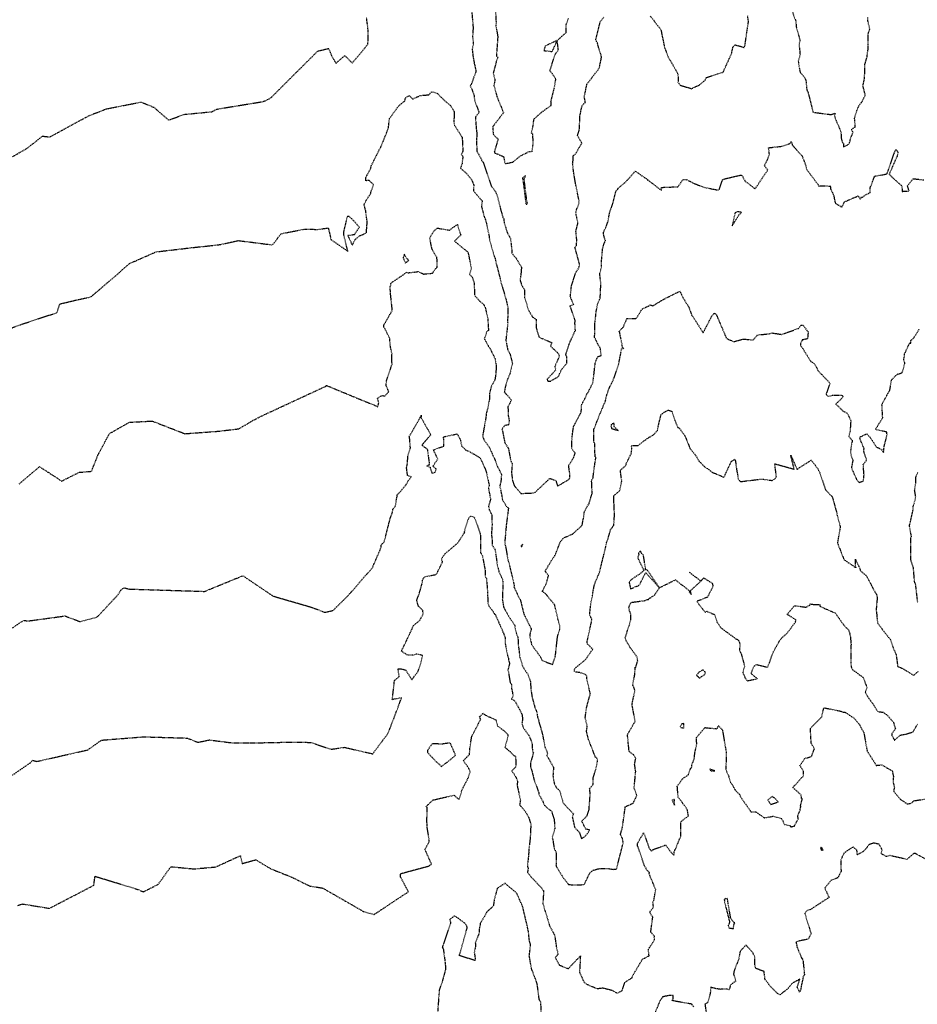
# Model space of a CAD drawing. Units: feet. Extents: x 2028458 to 2030912, y 13712247 to 13716932.
# Drawn here: x 2029704 to 2029899, y 13715056 to 13715269 of the extents above; entities that cross this region are included whole.
import ezdxf

# ---------------------------------------------------------------- set-up
doc = ezdxf.new("R2010")
doc.units = ezdxf.units.FT
doc.header["$MEASUREMENT"] = 0
doc.linetypes.add('HIDDEN2', pattern=[0.1875, 0.125, -0.0625])
doc.layers.add('CE-TOPO-MAJR', color=37, linetype='HIDDEN2')
doc.layers.add('CE-TOPO-MINR', color=39, linetype='HIDDEN2')

msp = doc.modelspace()

# ---------------------------------------------------------------- linework, layer by layer
at = {"layer": 'CE-TOPO-MAJR', "color": 37, "linetype": 'HIDDEN2', "lineweight": -3, "elevation": 980}
for points in [[(2029698.15, 13715134.32), (2029704.36, 13715138.62), (2029704.96, 13715138.89), (2029705.79, 13715138.77), (2029706.3, 13715138.85), (2029713.77, 13715139.86), (2029717.05, 13715138.63), (2029720.78, 13715139.64), (2029725.34, 13715144.51), (2029725.81, 13715145.39), (2029726.55, 13715145.97), (2029727.76, 13715145.69), (2029744.03, 13715145.18), (2029752.34, 13715148.58), (2029758.86, 13715144.18), (2029767.32, 13715141.71), (2029770.12, 13715140.65), (2029771.87, 13715141.03), (2029775.26, 13715144.38), (2029780.43, 13715150.33), (2029781.87, 13715153.66), (2029782.34, 13715154.82), (2029782.31, 13715155.25), (2029782.99, 13715155.9), (2029784.34, 13715161.23), (2029784.76, 13715162.25), (2029784.87, 13715162.98), (2029785.43, 13715163.68), (2029785.76, 13715165.76), (2029785.78, 13715166.11), (2029786.28, 13715166.59), (2029787.64, 13715168.18), (2029788.13, 13715169.06), (2029788.85, 13715170.01), (2029788.04, 13715170.28), (2029787.82, 13715172.04), (2029788.01, 13715172.87), (2029788.12, 13715174.68), (2029788.66, 13715176.31), (2029788.47, 13715178.62), (2029788.42, 13715178.75), (2029790.75, 13715182.78), (2029790.78, 13715182.83), (2029790.78, 13715182.87), (2029791.02, 13715183.34), (2029790.96, 13715182.84), (2029793.06, 13715179.13), (2029791.16, 13715176.88), (2029792.32, 13715175.97), (2029792.78, 13715172.57), (2029792.21, 13715172.37), (2029792.91, 13715172.08), (2029793.15, 13715171.27), (2029793.35, 13715170.77), (2029793.96, 13715170.92), (2029794.15, 13715171.47), (2029794.28, 13715171.64), (2029793.54, 13715172.3), (2029794.58, 13715173.88), (2029793.66, 13715175.83), (2029795.9, 13715176.66), (2029795.86, 13715178.67), (2029798.81, 13715179.3), (2029799.47, 13715178.06), (2029799.78, 13715176.66), (2029800.68, 13715175.8), (2029801.56, 13715175.42), (2029803.62, 13715174.21), (2029803.84, 13715173.99), (2029804.84, 13715171.79), (2029805.16, 13715170.83), (2029805.74, 13715168.15), (2029805.57, 13715167.52), (2029805.68, 13715166.88), (2029806.03, 13715165.14), (2029805.57, 13715163.59), (2029805.74, 13715162.88), (2029806.28, 13715161.78), (2029806.36, 13715159.56), (2029806.21, 13715157.5), (2029806.4, 13715156.2), (2029806.39, 13715155.22), (2029807.01, 13715154.22), (2029807.49, 13715150.88), (2029807.86, 13715149.43), (2029808.6, 13715147.85), (2029808.72, 13715147.29), (2029808.7, 13715146.45), (2029808.58, 13715143.5), (2029808.86, 13715141.8), (2029809.06, 13715141.38), (2029810.06, 13715139.62), (2029811.24, 13715137.91), (2029811.38, 13715137.02), (2029811.65, 13715136.01), (2029811.96, 13715135.21), (2029812.02, 13715133.78), (2029812.28, 13715131.62), (2029812.37, 13715130.87), (2029812.94, 13715129.07), (2029813.5, 13715128.1), (2029814.1, 13715127.26), (2029814.69, 13715125.61), (2029814.75, 13715124.17), (2029815.02, 13715122.31), (2029815.63, 13715120.05), (2029815.99, 13715119.18), (2029816.24, 13715117.91), (2029816.36, 13715117.54), (2029816.48, 13715117.15), (2029816.43, 13715117.12), (2029817.18, 13715114.68), (2029817.81, 13715111.51), (2029818.37, 13715110.16), (2029818.22, 13715109.63), (2029819.68, 13715107.08), (2029819.55, 13715105.19), (2029819.73, 13715104.15), (2029819.82, 13715103.63), (2029820.25, 13715102.73), (2029821.04, 13715101.93), (2029821.79, 13715099.3), (2029823.98, 13715096.99), (2029823.73, 13715096.34), (2029824.24, 13715094.11), (2029825.29, 13715092.92), (2029825.74, 13715091.55), (2029826.62, 13715092.22), (2029827.55, 13715093.47), (2029826.68, 13715093.65), (2029825.81, 13715095.41), (2029826.96, 13715096.57), (2029827.37, 13715097.86), (2029827.65, 13715101.38), (2029827.5, 13715102.39), (2029828.28, 13715103.44), (2029828.26, 13715104.74), (2029828.87, 13715106.7), (2029829.23, 13715108.44), (2029829.1, 13715109.08), (2029828.78, 13715109.22), (2029828.45, 13715110.07), (2029827.89, 13715111.53), (2029827.71, 13715111.94), (2029827.29, 13715113.03), (2029826.83, 13715114.82), (2029826.99, 13715115.95), (2029826.55, 13715117.86), (2029826.83, 13715119.9), (2029827.13, 13715121.14), (2029827.66, 13715123.01), (2029826.9, 13715126.26), (2029826.9, 13715126.89), (2029826.49, 13715127.23), (2029825.37, 13715127.58), (2029824.25, 13715127.72), (2029824.18, 13715128.24), (2029824.62, 13715128.79), (2029826.56, 13715130.33), (2029828.18, 13715132.65), (2029827.04, 13715133.8), (2029826.95, 13715134.2), (2029827.88, 13715138.48), (2029827.88, 13715138.93), (2029828.01, 13715139.13), (2029827.5, 13715140.08), (2029827.8, 13715142.75), (2029827.87, 13715143.1), (2029828.15, 13715144.25), (2029828.17, 13715144.72), (2029828.55, 13715146.71), (2029829.61, 13715149.25), (2029829.6, 13715149.32), (2029829.64, 13715149.41), (2029829.73, 13715149.62), (2029830.61, 13715153.23), (2029831.01, 13715154.79), (2029831.17, 13715155.8), (2029831.41, 13715156.29), (2029832.07, 13715158.63), (2029832.74, 13715159.48), (2029832.89, 13715161.64), (2029832.79, 13715163.99), (2029832.76, 13715164.86), (2029832.74, 13715165.86), (2029834.02, 13715167.01), (2029834.48, 13715169.03), (2029834.16, 13715171.46), (2029835.26, 13715172.39), (2029835.45, 13715172.68), (2029835.43, 13715172.83), (2029836.53, 13715175.08), (2029836.66, 13715176.11), (2029836.56, 13715176.79), (2029838.03, 13715176.82), (2029840.24, 13715178.48), (2029841.43, 13715179.14), (2029842.18, 13715180.02), (2029842.97, 13715183.46), (2029843.57, 13715183.95), (2029844.55, 13715184.47), (2029845.36, 13715184.18), (2029845.87, 13715182.46), (2029846.62, 13715180.7), (2029846.9, 13715180.61), (2029848.14, 13715178.93), (2029849.1, 13715176.58), (2029849.22, 13715176.18), (2029849.39, 13715176.03), (2029850.53, 13715174.58), (2029851.25, 13715173.35), (2029852.47, 13715172.17), (2029852.53, 13715172), (2029853.05, 13715171.79), (2029854.16, 13715170.95), (2029856.63, 13715169.92), (2029858.23, 13715173.36), (2029858.72, 13715173.59), (2029858.93, 13715173.83), (2029859.1, 13715173.46), (2029859.31, 13715171.88), (2029859.72, 13715169.48), (2029860.2, 13715168.96), (2029864.65, 13715169.52), (2029865.15, 13715169.49), (2029867.09, 13715169.21), (2029867.63, 13715169.56), (2029867.99, 13715170.05), (2029867.64, 13715172.82), (2029871.85, 13715171.65), (2029871.08, 13715174.73), (2029872.45, 13715171.63), (2029875.54, 13715173.63), (2029876.94, 13715171.79), (2029877.33, 13715171.02), (2029878.28, 13715168.24), (2029878.65, 13715167.18), (2029880.07, 13715165.69), (2029880.14, 13715165.53), (2029881.07, 13715162.16), (2029881.16, 13715161.65), (2029881.74, 13715159.51), (2029881.81, 13715159.05), (2029881.74, 13715158.71), (2029881.21, 13715155.7), (2029881.79, 13715154.25), (2029882.67, 13715151.97), (2029882.94, 13715151.84), (2029885.18, 13715150.32), (2029885.1, 13715152.13), (2029886.02, 13715150.26), (2029886.2, 13715149.62), (2029887.46, 13715148.6), (2029888.67, 13715146.36), (2029888.9, 13715145.86), (2029889.65, 13715144.57), (2029889.85, 13715143.86), (2029889.6, 13715141.13), (2029889.77, 13715139.96), (2029889.74, 13715139.65), (2029889.96, 13715138.25), (2029890.25, 13715137.86), (2029892.09, 13715135.49), (2029892.36, 13715135.18), (2029892.75, 13715134.71), (2029893.3, 13715132.96), (2029893.94, 13715131.46), (2029894.28, 13715128.94), (2029895.3, 13715128.5), (2029897.77, 13715126.99), (2029898.78, 13715127.89)], [(2029898.62, 13715142.82), (2029898.26, 13715145.9), (2029898.18, 13715146.61), (2029898.11, 13715146.83), (2029897.92, 13715147.29), (2029897.7, 13715150.3), (2029897.14, 13715151.94), (2029897.11, 13715152.17), (2029897.13, 13715156.8), (2029897.28, 13715157.02), (2029897.05, 13715158.2), (2029896.83, 13715159.45), (2029896.92, 13715159.73), (2029897.58, 13715162.68), (2029897.6, 13715162.82), (2029897.67, 13715163.77), (2029897.86, 13715164.26), (2029898.19, 13715165.58), (2029897.95, 13715167.14), (2029898.22, 13715168.69), (2029898.2, 13715169.78), (2029898.63, 13715171.02)]]:
    msp.add_lwpolyline(points, dxfattribs=at)
msp.add_lwpolyline([(2029832.2, 13715181.28), (2029832.18, 13715181.22), (2029832.13, 13715181.06), (2029832.27, 13715180.49), (2029833.72, 13715180.03), (2029832.79, 13715180.89), (2029832.85, 13715181.54), (2029832.72, 13715181.58), (2029832.31, 13715181.43), (2029832.23, 13715181.34), (2029832.2, 13715181.28)], close=True, dxfattribs=at)
at = {"layer": 'CE-TOPO-MINR', "color": 39, "linetype": 'HIDDEN2', "lineweight": -3}
for points, elevation in [([(2029801.97, 13715270.7), (2029802.25, 13715267.29), (2029802.13, 13715265.43), (2029802.12, 13715265.38), (2029802.3, 13715263.85), (2029802.05, 13715262.67), (2029802.21, 13715261.22), (2029802.5, 13715259.58), (2029802.53, 13715259.43), (2029802.57, 13715259.35), (2029802.87, 13715257.83), (2029801.84, 13715255.04), (2029801.6, 13715254.72), (2029801.79, 13715254.45), (2029802.47, 13715252.6), (2029802.54, 13715251.62), (2029803.55, 13715248.94), (2029802.75, 13715247.98), (2029802.9, 13715245.74), (2029802.94, 13715245.32), (2029803.07, 13715244.33), (2029802.96, 13715242.72), (2029803.08, 13715240.56), (2029804.08, 13715238.74), (2029804.05, 13715238.56), (2029804.43, 13715238.17), (2029804.46, 13715238.1), (2029804.49, 13715238.01), (2029806.16, 13715233.04), (2029806.96, 13715231.99), (2029807.42, 13715231.13), (2029808.26, 13715227.79), (2029808.7, 13715226.22), (2029808.86, 13715226.04), (2029808.97, 13715225.06), (2029809.67, 13715222.85), (2029810.35, 13715221.61), (2029810.56, 13715219.79), (2029810.67, 13715218.47), (2029811.56, 13715217.36), (2029812.72, 13715215.43), (2029812.68, 13715214.56), (2029812.44, 13715212.68), (2029812.5, 13715212.36), (2029812.74, 13715211.57), (2029813.4, 13715210.53), (2029813.42, 13715208.87), (2029814.19, 13715206.23), (2029815.15, 13715204.61), (2029815.51, 13715204.38), (2029815.89, 13715204.14), (2029815.89, 13715202.35), (2029816.51, 13715200.39), (2029816.63, 13715200.24), (2029817.01, 13715200.05), (2029819.32, 13715199.09), (2029819.01, 13715198.3), (2029820.48, 13715197), (2029820.97, 13715196.23), (2029819.94, 13715193.85), (2029820.19, 13715193.2), (2029818.32, 13715191.15), (2029818.37, 13715190.78), (2029818.97, 13715190.7), (2029820.78, 13715191.75), (2029821.35, 13715193.15), (2029822.58, 13715194.64), (2029822.59, 13715195.93), (2029822.32, 13715196.4), (2029823, 13715198.57), (2029823.42, 13715199.58), (2029824.42, 13715201.73), (2029824.31, 13715203.32), (2029824.4, 13715203.8), (2029823.26, 13715207.07), (2029824.05, 13715207.33), (2029823.32, 13715209.02), (2029823.56, 13715211.32), (2029823.94, 13715212.48), (2029824.39, 13715213.93), (2029824.42, 13715214.15), (2029825.19, 13715215.31), (2029825.31, 13715216.08), (2029824.33, 13715219.72), (2029824.63, 13715220.14), (2029824.73, 13715221.22), (2029824.53, 13715223.23), (2029824.98, 13715225.01), (2029824.59, 13715226.82), (2029824.53, 13715227.24), (2029824.65, 13715227.78), (2029825.25, 13715229.49), (2029825.04, 13715230.69), (2029824.44, 13715233.62), (2029824.08, 13715235.73), (2029823.82, 13715237.82), (2029823.94, 13715238.74), (2029823.92, 13715239.52), (2029824.4, 13715239.91), (2029825.84, 13715242.32), (2029824.9, 13715243.85), (2029824.88, 13715243.92), (2029825.27, 13715245.18), (2029825.41, 13715248.2), (2029825.81, 13715250.2), (2029826.18, 13715250.84), (2029826.59, 13715251.11), (2029826.35, 13715252.31), (2029826.92, 13715255.08), (2029829.62, 13715258.6), (2029830.09, 13715260.96), (2029829.89, 13715261.7), (2029829.62, 13715262.46), (2029829.18, 13715264), (2029828.83, 13715264.62), (2029829.15, 13715265.92), (2029829.8, 13715268.59), (2029830.6, 13715269.65)], 977), ([(2029807.12, 13715270.57), (2029807.23, 13715268.32), (2029807.19, 13715267.67), (2029807.64, 13715265.16), (2029807.56, 13715264.88), (2029807.3, 13715261.13), (2029807.69, 13715260.84), (2029807.38, 13715260.53), (2029807.28, 13715259.98), (2029806.61, 13715257.49), (2029806.98, 13715256), (2029806.76, 13715254.81), (2029807.22, 13715253.02), (2029807.44, 13715252.31), (2029807.88, 13715251.26), (2029808.84, 13715248.87), (2029806.71, 13715246.15), (2029806.53, 13715245.93), (2029806.52, 13715245.21), (2029806.64, 13715244.18), (2029807.65, 13715243.15), (2029806.85, 13715240.44), (2029806.84, 13715240.25), (2029808.83, 13715239.38), (2029809.18, 13715237.86), (2029810.84, 13715238.2), (2029812.68, 13715239.65), (2029813.91, 13715240.22), (2029814.44, 13715240.52), (2029815.02, 13715240.45), (2029815.26, 13715242.04), (2029815.21, 13715244.24), (2029814.87, 13715244.44), (2029815.29, 13715246.16), (2029815.42, 13715247.47), (2029816.04, 13715248.09), (2029817.09, 13715248.99), (2029819.15, 13715250.46), (2029819.2, 13715251.11), (2029819.13, 13715251.32), (2029819.76, 13715253.87), (2029819.84, 13715254.17), (2029820.17, 13715256.1), (2029820.1, 13715256.3), (2029819.92, 13715256.65), (2029819.91, 13715256.68), (2029818.89, 13715257.99), (2029820.07, 13715261.59), (2029820.73, 13715262.43), (2029820.48, 13715264.56), (2029817.84, 13715263.32), (2029817.77, 13715263.03), (2029817.6, 13715262.36), (2029819.4, 13715262.14), (2029820.48, 13715264.56), (2029822.45, 13715266.27), (2029822.45, 13715268), (2029822.95, 13715269.45)], 976), ([(2029870.93, 13715272.15), (2029872.18, 13715268.76), (2029872.31, 13715267.39), (2029872.77, 13715265.74), (2029873.12, 13715264.48), (2029872.89, 13715263.78), (2029873.12, 13715261.46), (2029872.72, 13715259.96), (2029873.12, 13715257.66), (2029874.04, 13715256.64), (2029874.38, 13715255.93), (2029874.57, 13715253.83), (2029874.78, 13715253.5), (2029875.16, 13715252.1), (2029875.93, 13715248.99), (2029879.8, 13715248.5), (2029880.69, 13715248.76), (2029880.6, 13715248.15), (2029880.92, 13715247.2), (2029881.97, 13715244.78), (2029882.06, 13715243.39), (2029882.24, 13715242.55), (2029882.5, 13715242.22), (2029882.54, 13715241.48), (2029883.66, 13715242.07), (2029883.99, 13715242.72), (2029883.99, 13715243.15), (2029884.6, 13715244.61), (2029884.29, 13715245.25), (2029885.1, 13715245.86), (2029884.93, 13715247.7), (2029885.41, 13715249.37), (2029885.97, 13715250.59), (2029886.56, 13715251.32), (2029887.25, 13715252.69), (2029886.75, 13715254.7), (2029887.11, 13715256.33), (2029887.14, 13715259.26), (2029887.44, 13715260.27), (2029887.65, 13715260.93), (2029887.71, 13715261.62), (2029887.85, 13715262.52), (2029887.86, 13715263.48), (2029887.87, 13715266.1), (2029888.25, 13715266.97), (2029887.85, 13715268.53), (2029887.8, 13715269.59)], 977), ([(2029700.97, 13715238.53), (2029705.71, 13715241.27), (2029708.91, 13715243.82), (2029710.48, 13715243.64), (2029718.95, 13715248.24), (2029721.94, 13715249.39), (2029722.04, 13715249.41), (2029722.63, 13715249.71), (2029730.28, 13715251.2), (2029733.04, 13715250.07), (2029736.27, 13715247.3), (2029739.64, 13715248.53), (2029745.67, 13715249.12), (2029746.65, 13715249.66), (2029756.76, 13715251.32), (2029758.06, 13715251.89), (2029758.5, 13715252.21), (2029768.58, 13715262.26), (2029770.93, 13715262.82), (2029771.47, 13715261.42), (2029772.51, 13715259.59), (2029774.46, 13715261.27), (2029776.03, 13715259.64), (2029777.27, 13715261.08), (2029778.81, 13715262.93), (2029779.42, 13715263.77), (2029779.5, 13715264.6), (2029779.53, 13715266.5), (2029779.32, 13715268.23), (2029779.17, 13715269.41)], 977), ([(2029840.63, 13715269.87), (2029842.97, 13715266.85), (2029843.1, 13715266.14), (2029843.77, 13715262.86), (2029844, 13715262.37), (2029844.55, 13715260.93), (2029845.81, 13715258.77), (2029846.65, 13715257.28), (2029846.71, 13715255.74), (2029846.63, 13715255.51), (2029847.14, 13715254.84), (2029849.33, 13715254.19), (2029849.52, 13715254.1), (2029851.23, 13715254.88), (2029852.57, 13715255.94), (2029852.77, 13715256.51), (2029855.2, 13715257.3), (2029856.42, 13715257.64), (2029858.13, 13715261.39), (2029858.27, 13715261.66), (2029858.57, 13715263.09), (2029858.97, 13715263.6), (2029860.52, 13715263.19), (2029860.95, 13715262.96), (2029861.09, 13715263.18), (2029861.08, 13715263.25), (2029861.18, 13715263.44), (2029861.53, 13715265.99), (2029861.95, 13715268.67), (2029861.74, 13715269.92)], 977), ([(2029698.47, 13715200.89), (2029704.59, 13715203.12), (2029712.03, 13715205.58), (2029712.67, 13715207.46), (2029716.65, 13715208.41), (2029719.35, 13715208.96), (2029723.06, 13715212.08), (2029727.77, 13715216.21), (2029733.52, 13715218.75), (2029741.26, 13715219.66), (2029744.75, 13715220.02), (2029747.47, 13715220.34), (2029751.39, 13715221.19), (2029758.8, 13715220.26), (2029760.61, 13715222.69), (2029765.72, 13715223.67), (2029768.63, 13715223.61), (2029770.86, 13715223.94), (2029771.44, 13715221.41), (2029775.12, 13715218.85), (2029774.24, 13715222.28), (2029774.22, 13715223.02), (2029775.02, 13715226.46), (2029775.29, 13715226.51), (2029776.37, 13715225.46), (2029777.59, 13715224.1), (2029776.55, 13715222.54), (2029776.52, 13715222.46), (2029775.1, 13715222.26), (2029776.06, 13715220.16), (2029776.67, 13715221.43), (2029777.66, 13715222.22), (2029779.14, 13715222.86), (2029779.2, 13715224.25), (2029779.31, 13715225.11), (2029778.97, 13715227.65), (2029778.63, 13715229.02), (2029779.15, 13715230.05), (2029780.05, 13715231.41), (2029780.06, 13715231.55), (2029780.08, 13715231.68), (2029780.67, 13715233.33), (2029779.69, 13715234.22), (2029778.97, 13715234.13), (2029778.98, 13715234.85), (2029779.2, 13715235.26), (2029780.05, 13715236.81), (2029780.2, 13715237.44), (2029782.15, 13715241.33), (2029782.34, 13715241.64), (2029783.55, 13715244.7), (2029783.88, 13715245.54), (2029784.14, 13715247.67), (2029786.05, 13715250.28), (2029787.46, 13715251.45), (2029787.61, 13715252.13), (2029788.39, 13715252.6), (2029789.19, 13715251.86), (2029790.82, 13715252.63), (2029792.62, 13715252.77), (2029793.28, 13715253.44), (2029794.41, 13715253.15), (2029795.94, 13715251.64), (2029797.33, 13715250.49), (2029798.03, 13715249.34), (2029798.13, 13715249.07), (2029798.17, 13715248.73), (2029798.08, 13715247.25), (2029798.13, 13715246.33), (2029799.87, 13715243.58), (2029799.9, 13715243.25), (2029800.04, 13715240.5), (2029799.66, 13715239.92), (2029800.03, 13715239.39), (2029799.82, 13715237.62), (2029799.48, 13715236.89), (2029800.91, 13715235.66), (2029801.92, 13715234.4), (2029802.38, 13715233.24), (2029802.34, 13715231.98), (2029804, 13715230.01), (2029804.18, 13715229.81), (2029804.2, 13715229.69), (2029804.06, 13715228.54), (2029804.62, 13715226.47), (2029804.91, 13715225.75), (2029805.09, 13715225.08), (2029805.73, 13715222.14), (2029805.77, 13715221.53), (2029806.82, 13715217.8), (2029807, 13715217.35), (2029807.28, 13715216.13), (2029808.09, 13715213), (2029808.29, 13715212.08), (2029809.02, 13715209.68), (2029809.33, 13715208.62), (2029809.76, 13715206.78), (2029809.8, 13715204.96), (2029809.72, 13715204.29), (2029809.74, 13715203.41), (2029809.65, 13715202.28), (2029809.34, 13715199.56), (2029809.75, 13715197.52), (2029809.99, 13715197.14), (2029810.15, 13715196.82), (2029810.22, 13715196.72), (2029810.77, 13715194.59), (2029810.29, 13715192.59), (2029810.22, 13715192.31), (2029809.66, 13715190.98), (2029809.17, 13715189.28), (2029809.01, 13715188.4), (2029810.54, 13715186.62), (2029809.8, 13715185.18), (2029809.86, 13715183.29), (2029810.08, 13715182.09), (2029809.92, 13715181.24), (2029809.02, 13715181.08), (2029808.51, 13715180.36), (2029808.57, 13715180.2), (2029809.11, 13715177.43), (2029809.89, 13715176.15), (2029810.41, 13715173.46), (2029810.73, 13715172.85), (2029810.56, 13715170.87), (2029810.78, 13715169.24), (2029811.18, 13715168.07), (2029812.62, 13715166.39), (2029815.55, 13715166.53), (2029815.64, 13715166.7), (2029815.73, 13715166.69), (2029818.89, 13715169.67), (2029820.18, 13715169.18), (2029820.55, 13715168.02), (2029822.78, 13715169.27), (2029823.2, 13715169.69), (2029823.24, 13715170.41), (2029822.96, 13715172.43), (2029824.07, 13715174.23), (2029824.35, 13715175.14), (2029823.67, 13715176.04), (2029823.62, 13715177.69), (2029823.93, 13715180.36), (2029824.05, 13715180.96), (2029825.68, 13715184.02), (2029825.79, 13715185.67), (2029826.53, 13715187.04), (2029826.9, 13715187.95), (2029827.15, 13715188.25), (2029828.18, 13715190.34), (2029828.36, 13715191.42), (2029828.67, 13715194.3), (2029828.83, 13715195.11), (2029829.31, 13715196.04), (2029830.02, 13715196.32), (2029829.82, 13715197.89), (2029829.44, 13715198.47), (2029829.04, 13715199.28), (2029828.59, 13715200.2), (2029828.6, 13715201.02), (2029828.61, 13715202.95), (2029828.84, 13715204.9), (2029828.9, 13715205.62), (2029829.2, 13715207.42), (2029829.65, 13715208.45), (2029829.77, 13715208.7), (2029829.83, 13715209.39), (2029829.94, 13715211.93), (2029829.7, 13715214.02), (2029830.11, 13715215.6), (2029830.09, 13715216.81), (2029830.32, 13715219.41), (2029830.71, 13715220.74), (2029830.97, 13715221.16), (2029830.7, 13715221.81), (2029830.55, 13715222.46), (2029830.48, 13715222.9), (2029831.14, 13715224.33), (2029831.54, 13715225.44), (2029831.55, 13715225.66), (2029831.84, 13715227.23), (2029832.56, 13715229.3), (2029833.2, 13715231.87), (2029833.52, 13715232.23), (2029833.71, 13715232.54), (2029835.37, 13715233.95), (2029837.41, 13715236.22), (2029840.04, 13715234.4), (2029840.07, 13715234.26), (2029840.19, 13715234.3), (2029842.11, 13715232.76), (2029842.42, 13715232.56), (2029843.1, 13715232.08), (2029843.09, 13715232.71), (2029846.66, 13715232.86), (2029847.73, 13715234.38), (2029848.43, 13715234.44), (2029850.19, 13715233.54), (2029852.03, 13715232.85), (2029852.52, 13715232.69), (2029854.97, 13715232.2), (2029855.56, 13715232.15), (2029856.34, 13715234.38), (2029857.02, 13715234.64), (2029860.28, 13715235.38), (2029860.52, 13715235.32), (2029861.19, 13715234.08), (2029863.39, 13715232.4), (2029865.48, 13715235.58), (2029866.15, 13715236.49), (2029865.39, 13715237.4), (2029866.07, 13715238.76), (2029866.48, 13715239.86), (2029866.28, 13715241.3), (2029869.15, 13715241.63), (2029870.88, 13715242.21), (2029871.21, 13715242.66), (2029871.44, 13715241.92), (2029872.32, 13715240.87), (2029873.6, 13715239.48), (2029873.92, 13715238.59), (2029874.37, 13715237.35), (2029874.53, 13715236.65), (2029875.33, 13715235.57), (2029877.04, 13715233.28), (2029877.11, 13715233.1), (2029877.21, 13715232.98), (2029877.39, 13715233.06), (2029879.75, 13715233), (2029879.74, 13715232.4), (2029880.39, 13715231.03), (2029880.73, 13715229.28), (2029882.19, 13715228.44), (2029882.73, 13715229.58), (2029885.72, 13715230.87), (2029886.16, 13715230.16), (2029886.44, 13715230.64), (2029886.67, 13715230.62), (2029887.43, 13715231.19), (2029888.34, 13715231.57), (2029888.29, 13715232.55), (2029889.28, 13715235.15), (2029891.92, 13715235.62), (2029892.03, 13715235.8), (2029893.6, 13715240.31), (2029893.74, 13715240.59), (2029893.87, 13715240.9), (2029894.08, 13715240.71), (2029894.18, 13715240.56), (2029894.31, 13715240.39), (2029894.18, 13715239.54), (2029892.44, 13715235.6), (2029893.08, 13715234.91), (2029895.18, 13715233.01), (2029895.25, 13715231.85), (2029896.75, 13715231.92), (2029896.41, 13715233.08), (2029897.63, 13715234.6), (2029899.97, 13715234.35)], 978), ([(2029703.87, 13715168.46), (2029708.26, 13715172.21), (2029713.07, 13715169.08), (2029716.87, 13715170.98), (2029719.53, 13715171.21), (2029720.99, 13715174.81), (2029723.43, 13715179.38), (2029727.78, 13715181.84), (2029732.69, 13715182.09), (2029739.75, 13715179.35), (2029747.09, 13715179.89), (2029751.51, 13715180.42), (2029754.49, 13715182.19), (2029756.32, 13715183.15), (2029769.92, 13715189.45), (2029770.4, 13715189.68), (2029770.43, 13715189.82), (2029778.88, 13715186.31), (2029781.15, 13715185.42), (2029781.46, 13715185.2), (2029781.64, 13715185.28), (2029781.72, 13715185.7), (2029781.81, 13715186.1), (2029781.51, 13715187.01), (2029782.48, 13715187.65), (2029783.1, 13715187.5), (2029783.97, 13715188.44), (2029783.41, 13715189.74), (2029783.45, 13715190.73), (2029784.68, 13715194.4), (2029784.62, 13715195.7), (2029784.67, 13715196.55), (2029784.34, 13715198.19), (2029784.17, 13715199.98), (2029783.13, 13715202.13), (2029782.93, 13715202.42), (2029782.87, 13715202.93), (2029783.07, 13715203.14), (2029784.73, 13715206.1), (2029784.32, 13715210.02), (2029784.28, 13715211.24), (2029784.38, 13715211.5), (2029784.41, 13715211.92), (2029784.62, 13715212.11), (2029787.12, 13715213.77), (2029787.84, 13715214.35), (2029787.94, 13715214.27), (2029788.2, 13715214.21), (2029790.33, 13715214.47), (2029791.51, 13715213.93), (2029793.45, 13715214.12), (2029793.9, 13715214.8), (2029794.47, 13715215.45), (2029794.41, 13715217.6), (2029794.15, 13715217.87), (2029793.34, 13715219.33), (2029792.85, 13715221.78), (2029793.71, 13715223.22), (2029794.47, 13715223.9), (2029797.14, 13715223.46), (2029798.84, 13715224.69), (2029799.31, 13715223.13), (2029799.58, 13715222.41), (2029798.22, 13715221.08), (2029801.14, 13715218.68), (2029801.86, 13715215.09), (2029801.46, 13715213.84), (2029802.08, 13715213.26), (2029802.46, 13715212.02), (2029802.59, 13715209.27), (2029803.59, 13715208.17), (2029804.51, 13715207.39), (2029804.86, 13715206.74), (2029805.43, 13715204.29), (2029805.58, 13715201.68), (2029805.2, 13715201.51), (2029804.82, 13715200.16), (2029804.65, 13715199.96), (2029805.6, 13715198.26), (2029805.99, 13715197.69), (2029806.34, 13715196.95), (2029807.03, 13715195.53), (2029807.27, 13715193.92), (2029807.15, 13715192.24), (2029806.97, 13715190.99), (2029806.2, 13715189.64), (2029805.79, 13715188.08), (2029805.77, 13715186.73), (2029805.41, 13715184.85), (2029805.13, 13715183.88), (2029804.96, 13715182.54), (2029804.3, 13715178.79), (2029804.59, 13715178.11), (2029804.67, 13715177.91), (2029805.75, 13715176.43), (2029806.52, 13715174.7), (2029806.94, 13715173.83), (2029807.52, 13715172.23), (2029808.4, 13715170.54), (2029808.28, 13715169.06), (2029808.03, 13715168.08), (2029808.48, 13715165.76), (2029808.54, 13715165.42), (2029808.61, 13715165.05), (2029809.48, 13715163.55), (2029809.91, 13715163.21), (2029809.4, 13715159.31), (2029809.4, 13715159.21), (2029809.39, 13715159.09), (2029809.1, 13715155.72), (2029809.38, 13715154.4), (2029809.79, 13715151.99), (2029809.93, 13715151.68), (2029810.62, 13715148.68), (2029810.73, 13715148.44), (2029811.12, 13715146.53), (2029811.11, 13715146.16), (2029812.13, 13715143.93), (2029812.47, 13715143.42), (2029813.18, 13715140.53), (2029813.31, 13715140.13), (2029813.4, 13715139.95), (2029814.86, 13715137.04), (2029814.52, 13715135.83), (2029814.53, 13715135.51), (2029814.92, 13715133.67), (2029816.94, 13715130.85), (2029817.2, 13715130.2), (2029819.47, 13715129.36), (2029820.05, 13715130.99), (2029820.07, 13715131.07), (2029820.48, 13715134.82), (2029820.65, 13715135.83), (2029821.02, 13715136.96), (2029821.03, 13715137.69), (2029820.69, 13715138.98), (2029819.93, 13715142.22), (2029819.27, 13715143.08), (2029817.89, 13715144.75), (2029817.24, 13715145.18), (2029818.16, 13715146.95), (2029818.6, 13715148.61), (2029817.86, 13715149.57), (2029819.58, 13715152.45), (2029819.93, 13715152.88), (2029820.34, 13715153.81), (2029821.17, 13715155.96), (2029821.76, 13715156.69), (2029822.22, 13715156.92), (2029823.79, 13715157.6), (2029825.56, 13715159.17), (2029825.97, 13715159.68), (2029826, 13715160.28), (2029826.21, 13715161.16), (2029826.32, 13715162.31), (2029826.96, 13715163.59), (2029827.37, 13715164.18), (2029828.04, 13715166.41), (2029827.97, 13715168.8), (2029827.91, 13715169.08), (2029828, 13715169.35), (2029828.26, 13715169.73), (2029828.31, 13715170.38), (2029828.7, 13715173.23), (2029828.88, 13715174.21), (2029828.69, 13715174.32), (2029828.6, 13715177.25), (2029828.42, 13715177.49), (2029828.4, 13715180.19), (2029828.47, 13715180.4), (2029829.68, 13715183.46), (2029830.91, 13715186.41), (2029830.96, 13715186.56), (2029830.96, 13715186.59), (2029831.03, 13715186.96), (2029831.31, 13715188.03), (2029831.85, 13715189.45), (2029832.6, 13715190.92), (2029832.72, 13715191.42), (2029832.82, 13715191.39), (2029833.79, 13715194.32), (2029834.45, 13715197.78), (2029834.89, 13715197.84), (2029834.66, 13715198.05), (2029834.03, 13715201.23), (2029833.91, 13715201.48), (2029834.84, 13715202.52), (2029835.59, 13715204.3), (2029837.61, 13715204.34), (2029838.9, 13715206.38), (2029840.35, 13715207.07), (2029840.65, 13715207.25), (2029841.24, 13715207.07), (2029843.41, 13715208.39), (2029846.63, 13715210.02), (2029847.06, 13715210.26), (2029847.68, 13715208.91), (2029849.01, 13715206.76), (2029849.36, 13715205.83), (2029849.62, 13715205.01), (2029849.88, 13715204.74), (2029852.11, 13715201.21), (2029853.94, 13715204.74), (2029854.04, 13715204.9), (2029854.51, 13715205.47), (2029854.86, 13715205.28), (2029855.04, 13715205.03), (2029855.25, 13715204.48), (2029857.1, 13715200.14), (2029857.42, 13715199.87), (2029858.75, 13715199.29), (2029860.78, 13715199.86), (2029862.93, 13715199.65), (2029863.93, 13715200.75), (2029866.54, 13715201.01), (2029867.06, 13715201.18), (2029869.14, 13715200.86), (2029872.77, 13715202.16), (2029873.31, 13715202.87), (2029873.74, 13715202.92), (2029874.65, 13715201.64), (2029874.88, 13715201.44), (2029874.73, 13715199.91), (2029873.6, 13715199.66), (2029873.18, 13715198.82), (2029873.19, 13715198.56), (2029873.8, 13715197.63), (2029875.43, 13715195.02), (2029876.14, 13715194.58), (2029876.63, 13715193.82), (2029876.97, 13715193.08), (2029877.57, 13715192.42), (2029879.59, 13715190.32), (2029878.74, 13715187.88), (2029879.18, 13715187.43), (2029880.13, 13715187.69), (2029882.11, 13715187.67), (2029882.44, 13715187.4), (2029882.18, 13715187.03), (2029880.87, 13715185.78), (2029882.41, 13715184.26), (2029883.34, 13715183.8), (2029884.11, 13715182.23), (2029883.95, 13715179.77), (2029883.66, 13715178.74), (2029884.44, 13715177.92), (2029884.04, 13715175.67), (2029884.02, 13715175.23), (2029884.55, 13715173.54), (2029884.24, 13715171.96), (2029885.35, 13715169.45), (2029885.94, 13715168.8), (2029886.85, 13715169.1), (2029886.98, 13715170.34), (2029886.81, 13715172.68), (2029887.55, 13715173.58), (2029886.94, 13715175.54), (2029886.99, 13715176.08), (2029886.08, 13715178.28), (2029886.17, 13715178.67), (2029887.6, 13715179.34), (2029888.34, 13715178.5), (2029889.7, 13715176.43), (2029890.75, 13715175.98), (2029891.2, 13715175.28), (2029891.34, 13715176.57), (2029891.87, 13715178.64), (2029891.97, 13715179.08), (2029891.9, 13715179.69), (2029889.45, 13715180.24), (2029891.03, 13715182.83), (2029890.87, 13715185.61), (2029890.91, 13715185.8), (2029892.49, 13715188.65), (2029892.56, 13715188.81), (2029892.62, 13715189.01), (2029892.94, 13715191.02), (2029894.23, 13715192.27), (2029895.16, 13715192.5), (2029895.37, 13715192.94), (2029895.84, 13715194.62), (2029895.59, 13715195.37), (2029895.7, 13715195.83), (2029895.78, 13715196.63), (2029896.83, 13715198.96), (2029897.14, 13715198.99), (2029897.13, 13715199.53), (2029897.71, 13715200.03), (2029898.91, 13715201.96)], 979), ([(2029701.56, 13715104.79), (2029706.31, 13715108.07), (2029706.75, 13715108.59), (2029707.71, 13715108.35), (2029718.77, 13715110.85), (2029721.69, 13715112.95), (2029730.82, 13715113.68), (2029740.29, 13715113.4), (2029742.57, 13715112.49), (2029745.08, 13715113), (2029749.7, 13715112.41), (2029753.62, 13715112.34), (2029763.51, 13715112.54), (2029767.13, 13715112.46), (2029771.4, 13715110.97), (2029774.31, 13715111.41), (2029780.49, 13715109.99), (2029783.87, 13715114.52), (2029786.76, 13715122.15), (2029784.73, 13715121.72), (2029785.21, 13715125.85), (2029786.23, 13715126.7), (2029785.99, 13715128.43), (2029786.61, 13715128.42), (2029787.6, 13715128.16), (2029788.3, 13715127.12), (2029788.95, 13715126.05), (2029790.31, 13715127.82), (2029790.93, 13715129.67), (2029791.28, 13715131.27), (2029790.87, 13715131.41), (2029790, 13715131.58), (2029789.15, 13715131.37), (2029788.26, 13715131.39), (2029787.89, 13715131.45), (2029786.71, 13715132.26), (2029787.82, 13715134.51), (2029789.35, 13715137.81), (2029790.71, 13715138.94), (2029791.42, 13715140.29), (2029791.36, 13715141.05), (2029790.43, 13715141.94), (2029790.02, 13715143.24), (2029790.63, 13715144.87), (2029791.16, 13715146.72), (2029791.33, 13715147.81), (2029791.43, 13715147.96), (2029791.68, 13715148.33), (2029793.92, 13715148.8), (2029794.11, 13715148.75), (2029794.38, 13715149.05), (2029795.63, 13715151.59), (2029795.38, 13715152.24), (2029796.22, 13715153.41), (2029797.92, 13715154.84), (2029798.94, 13715155.71), (2029799.55, 13715156.61), (2029800.23, 13715157.77), (2029800.42, 13715157.81), (2029800.4, 13715158.21), (2029801.15, 13715160.76), (2029801.66, 13715161.51), (2029802.48, 13715161.26), (2029802.67, 13715160.84), (2029803.78, 13715157.73), (2029803.88, 13715157.07), (2029803.84, 13715153.58), (2029804.26, 13715152.91), (2029804.85, 13715149.78), (2029804.87, 13715148.39), (2029805.15, 13715147.94), (2029805.39, 13715144.9), (2029805.42, 13715142.95), (2029805.61, 13715142.11), (2029806.57, 13715140.84), (2029806.83, 13715140.34), (2029807.02, 13715140.22), (2029807.93, 13715138.21), (2029808.72, 13715136.38), (2029809.19, 13715135.17), (2029809.17, 13715134.02), (2029809.72, 13715131.26), (2029809.9, 13715130.69), (2029809.97, 13715130.12), (2029810.15, 13715129.54), (2029809.81, 13715128.22), (2029810.28, 13715125.42), (2029810.53, 13715125.13), (2029810.58, 13715124.2), (2029810.93, 13715122.41), (2029810.52, 13715121.93), (2029811.1, 13715121.58), (2029811.31, 13715121.4), (2029811.43, 13715121.23), (2029812.84, 13715118.58), (2029812.98, 13715117.41), (2029812.81, 13715116.56), (2029813.16, 13715115.55), (2029814.27, 13715114.1), (2029814.5, 13715113.66), (2029815.01, 13715112.24), (2029815.11, 13715110.66), (2029815.31, 13715110.2), (2029814.66, 13715107.97), (2029814.69, 13715107.14), (2029814.91, 13715106.6), (2029815.43, 13715104.5), (2029816.53, 13715101.43), (2029816.51, 13715101.28), (2029816.57, 13715101.02), (2029816.72, 13715100.84), (2029817.34, 13715099.73), (2029817.67, 13715098.86), (2029818.2, 13715098.37), (2029819.25, 13715097.56), (2029819.83, 13715095.69), (2029819.95, 13715093.75), (2029819.38, 13715091.76), (2029819.51, 13715091.43), (2029819.82, 13715089.49), (2029820.27, 13715088.48), (2029820.26, 13715086.09), (2029820.19, 13715085.91), (2029820.26, 13715085.71), (2029820.28, 13715085.65), (2029820.35, 13715085.48), (2029821.83, 13715083.04), (2029821.91, 13715082.98), (2029822.91, 13715081.71), (2029823.82, 13715081.57), (2029826.35, 13715081.66), (2029827.51, 13715084.12), (2029827.99, 13715084.56), (2029828.34, 13715084.79), (2029829.41, 13715085.1), (2029831.44, 13715085.15), (2029832.6, 13715084.96), (2029833.36, 13715085.05), (2029833.83, 13715086.96), (2029834.64, 13715090.1), (2029834.79, 13715090.88), (2029834.6, 13715091.64), (2029834.19, 13715092.53), (2029834.64, 13715094.13), (2029834.75, 13715095.05), (2029835.24, 13715098.52), (2029836.97, 13715099.32), (2029837.69, 13715100.85), (2029837.73, 13715100.95), (2029837.15, 13715102.58), (2029837.34, 13715104.51), (2029837.49, 13715106.15), (2029837.25, 13715107.76), (2029837.5, 13715108.99), (2029837.01, 13715109.81), (2029836.07, 13715110.48), (2029835.89, 13715112.25), (2029835.7, 13715114.13), (2029837.38, 13715117.03), (2029836.7, 13715120.63), (2029836.69, 13715120.68), (2029837.33, 13715123.75), (2029837.16, 13715124.21), (2029836.99, 13715124.61), (2029836.85, 13715124.9), (2029837.27, 13715127.05), (2029837.39, 13715128.75), (2029837.53, 13715128.8), (2029837.92, 13715130.17), (2029837.83, 13715130.91), (2029836.32, 13715132.98), (2029835.39, 13715134.52), (2029835.24, 13715135.12), (2029836.08, 13715137.85), (2029836.44, 13715139.02), (2029836.41, 13715140.28), (2029836.18, 13715140.93), (2029835.99, 13715141.73), (2029836.49, 13715142.81), (2029839.53, 13715143.19), (2029839.97, 13715143.45), (2029840.23, 13715143.45), (2029840.32, 13715143.57), (2029841.55, 13715144.34), (2029842.63, 13715145.97), (2029846.1, 13715147.68), (2029849.13, 13715145.31), (2029849.04, 13715145.16), (2029849.56, 13715144.51), (2029849.36, 13715145.32), (2029851.64, 13715147.42), (2029852.22, 13715148.11), (2029854.1, 13715146.94), (2029854.22, 13715146.24), (2029853.04, 13715143.92), (2029850.76, 13715143.03), (2029851.25, 13715142.3), (2029851.97, 13715141.36), (2029852.56, 13715140.71), (2029852.92, 13715140.95), (2029853.11, 13715140.74), (2029854.58, 13715140.19), (2029855.11, 13715138.57), (2029855.99, 13715137.25), (2029859.21, 13715134.91), (2029859.72, 13715134.66), (2029860.09, 13715133.86), (2029859.99, 13715132.48), (2029860.36, 13715131.62), (2029861.08, 13715129), (2029860.69, 13715127.55), (2029861, 13715126.95), (2029861.22, 13715126.41), (2029861.66, 13715125.82), (2029863.89, 13715126.26), (2029862.52, 13715127.4), (2029863.08, 13715128.93), (2029863.69, 13715129.34), (2029866.11, 13715128.75), (2029867.28, 13715131.97), (2029868.68, 13715134.49), (2029869.06, 13715135.06), (2029870.27, 13715136.08), (2029872.11, 13715138.53), (2029872.18, 13715138.71), (2029872.26, 13715138.96), (2029870.33, 13715140.21), (2029871.94, 13715142.1), (2029874.38, 13715141.76), (2029875.27, 13715142.21), (2029875.29, 13715142.49), (2029876.17, 13715142.33), (2029877.43, 13715142.32), (2029877.41, 13715141.97), (2029878.02, 13715141.68), (2029880.79, 13715140.46), (2029881.92, 13715138.82), (2029882.59, 13715137.87), (2029883.63, 13715136.82), (2029883.93, 13715135.87), (2029884.01, 13715135.49), (2029884.16, 13715133.75), (2029884.12, 13715131.21), (2029884.1, 13715129.81), (2029884.22, 13715128.84), (2029884.43, 13715128.27), (2029886.76, 13715126.54), (2029887.6, 13715124.45), (2029887.26, 13715123.34), (2029887.93, 13715122.1), (2029888.81, 13715120.98), (2029889.89, 13715119.24), (2029890.13, 13715119.14), (2029891.11, 13715118.99), (2029891.97, 13715118.39), (2029893.35, 13715116.85), (2029893.78, 13715115.38), (2029892.99, 13715114.31), (2029893.02, 13715113.97), (2029893.58, 13715112.92), (2029894.82, 13715114.03), (2029895.5, 13715114.2), (2029895.75, 13715114.18), (2029897.63, 13715114.74), (2029898.59, 13715116.48)], 981), ([(2029849.11, 13715149.32), (2029851.64, 13715147.42)], 981), ([(2029703.57, 13715077.16), (2029704.6, 13715077.46), (2029710.42, 13715076.51), (2029720.04, 13715081.51), (2029720.29, 13715083.47), (2029729.64, 13715080.59), (2029730.77, 13715080.09), (2029733.97, 13715081.69), (2029736.74, 13715085.54), (2029741.73, 13715085.06), (2029746.46, 13715085.48), (2029751.8, 13715087.92), (2029752.19, 13715086.22), (2029755.12, 13715087.03), (2029758.39, 13715085.09), (2029762.93, 13715083.27), (2029766.74, 13715081.38), (2029769.65, 13715080.9), (2029778.54, 13715075.8), (2029780.78, 13715075.17), (2029788.23, 13715080.1), (2029786.48, 13715083.35), (2029786.51, 13715084.03), (2029792.72, 13715085.7), (2029793.26, 13715086.1), (2029793.02, 13715086.55), (2029791.82, 13715089.27), (2029792.77, 13715091.02), (2029792.3, 13715094.08), (2029792.23, 13715095.54), (2029792.32, 13715098.39), (2029792.09, 13715098.52), (2029792.28, 13715098.84), (2029792.38, 13715098.89), (2029793.59, 13715100), (2029798.1, 13715101.02), (2029798.49, 13715100.67), (2029799.19, 13715100.08), (2029799.68, 13715101.51), (2029799.79, 13715102.12), (2029800.67, 13715103.77), (2029801.24, 13715104.92), (2029801.62, 13715106.14), (2029801.26, 13715106.94), (2029800.14, 13715108.51), (2029801.46, 13715109.87), (2029801.57, 13715111.24), (2029801.94, 13715113.71), (2029803.89, 13715117.46), (2029803.65, 13715117.99), (2029803.99, 13715118.32), (2029804.36, 13715118.82), (2029804.93, 13715118.37), (2029807.23, 13715117.31), (2029807.54, 13715116.01), (2029809.01, 13715114.94), (2029809.73, 13715114.22), (2029809.82, 13715113.83), (2029809.14, 13715111.4), (2029810.24, 13715110.48), (2029811.08, 13715109.63), (2029811.45, 13715109.44), (2029811.53, 13715107.15), (2029810.62, 13715106.33), (2029811.46, 13715105.07), (2029811.89, 13715104.07), (2029811.78, 13715103.25), (2029811.88, 13715102.67), (2029812.5, 13715099.96), (2029812.33, 13715098.9), (2029813.53, 13715097.56), (2029814.33, 13715096.12), (2029814.76, 13715094.78), (2029814.63, 13715091.8), (2029814.28, 13715088.87), (2029814.31, 13715088.61), (2029814.28, 13715088.38), (2029814.27, 13715088.12), (2029814.01, 13715085.63), (2029814.18, 13715085.16), (2029814.04, 13715084.31), (2029814.76, 13715083.39), (2029817.11, 13715080.88), (2029817.47, 13715080.36), (2029817.48, 13715080.36), (2029817.52, 13715080.12), (2029817.37, 13715077.58), (2029817.77, 13715076.12), (2029818.41, 13715074.18), (2029818.79, 13715072.78), (2029819.76, 13715070.98), (2029819.88, 13715070.72), (2029819.99, 13715070.28), (2029820.26, 13715068.28), (2029820.65, 13715066.53), (2029820.06, 13715065.83), (2029820.98, 13715064.18), (2029822.9, 13715063.46), (2029825.5, 13715066.21), (2029825.32, 13715062.67), (2029826.29, 13715060.5), (2029826.83, 13715060.09), (2029829.14, 13715059.12), (2029830.31, 13715059.29), (2029832.28, 13715058.81), (2029833.47, 13715058.14), (2029834.54, 13715058.68), (2029835.14, 13715060.47), (2029836.72, 13715061.49), (2029836.81, 13715061.88), (2029838.95, 13715065.48), (2029840.4, 13715066.25), (2029840.24, 13715067.58), (2029840.52, 13715068.11), (2029841.24, 13715069.12), (2029841.55, 13715069.73), (2029841.52, 13715070.14), (2029841.6, 13715070.45), (2029840.75, 13715071.34), (2029841.2, 13715074.63), (2029840.86, 13715075.09), (2029840.52, 13715075.67), (2029841.36, 13715076.78), (2029841.2, 13715077.92), (2029841.44, 13715078.28), (2029841.83, 13715080.58), (2029840.41, 13715083.95), (2029840.49, 13715084.23), (2029839.84, 13715084.84), (2029839.73, 13715085.2), (2029839.4, 13715085.74), (2029837.86, 13715090.15), (2029837.88, 13715090.47), (2029837.9, 13715090.6), (2029839.21, 13715092.88), (2029840.43, 13715089.48), (2029840.95, 13715088.91), (2029841.1, 13715089.17), (2029843.98, 13715090.25), (2029845.19, 13715088.59), (2029845.84, 13715088), (2029845.85, 13715088.77), (2029846.19, 13715089.55), (2029847.27, 13715092.15), (2029847.25, 13715095.28), (2029848.92, 13715096.54), (2029848.66, 13715097.93), (2029846.69, 13715100.63), (2029846.5, 13715102.98), (2029847.66, 13715104.58), (2029848.9, 13715105.43), (2029849.39, 13715106.79), (2029849.66, 13715107.08), (2029849.64, 13715107.51), (2029850.25, 13715109.18), (2029850.28, 13715110.08), (2029850.73, 13715112.07), (2029850.64, 13715113.51), (2029852.46, 13715115.67), (2029855.12, 13715115.43), (2029855.41, 13715116.07), (2029856.25, 13715115.23), (2029856.31, 13715115.01), (2029856.34, 13715114.84), (2029857.02, 13715110.82), (2029857.12, 13715110.32), (2029857.11, 13715109.42), (2029857.03, 13715106.69), (2029857.26, 13715106.03), (2029857.71, 13715104.96), (2029858.05, 13715103.79), (2029858.43, 13715103.31), (2029859.01, 13715102.18), (2029859.97, 13715101.21), (2029860.26, 13715100.6), (2029862.47, 13715097.45), (2029863.47, 13715097.45), (2029865.38, 13715096.11), (2029867.27, 13715096.48), (2029869.08, 13715095.98), (2029869.36, 13715095.47), (2029869.71, 13715094.69), (2029870.96, 13715094.44), (2029871.11, 13715094.16), (2029871.88, 13715094.35), (2029872.7, 13715095.84), (2029872.64, 13715096.68), (2029873.12, 13715097.78), (2029873.3, 13715098.6), (2029873.21, 13715098.65), (2029873.6, 13715100.21), (2029873.45, 13715100.33), (2029873.36, 13715101.05), (2029871.56, 13715102.71), (2029873.82, 13715105.19), (2029873.87, 13715106.23), (2029873.08, 13715107.42), (2029874.2, 13715109.09), (2029874.34, 13715108.98), (2029875.6, 13715109.45), (2029876.23, 13715111.09), (2029875.54, 13715112.24), (2029875.48, 13715113.25), (2029875.35, 13715115.51), (2029877.8, 13715117.98), (2029878.28, 13715119.98), (2029882.13, 13715119.19), (2029882.46, 13715119.01), (2029882.83, 13715119.02), (2029884.81, 13715117.71), (2029886.02, 13715116.27), (2029886.53, 13715115.29), (2029886.93, 13715114.62), (2029887.65, 13715110.6), (2029888.11, 13715109.93), (2029889.62, 13715107.48), (2029890.83, 13715107.59), (2029893.09, 13715106.29), (2029893.34, 13715105.14), (2029893.3, 13715103.77), (2029893.57, 13715102.77), (2029893.39, 13715101.95), (2029893.82, 13715101.4), (2029894.91, 13715100.1), (2029896.35, 13715099.13), (2029897.29, 13715099.3), (2029897.77, 13715099.83), (2029900.41, 13715100.21)], 982), ([(2029901.46, 13715086.6), (2029898.12, 13715088.37), (2029897.78, 13715088.38), (2029897.68, 13715088.33), (2029896.28, 13715087.11), (2029893.1, 13715087.82), (2029892.67, 13715087.97), (2029891.84, 13715087.71), (2029890.64, 13715088.37), (2029890.9, 13715089.21), (2029890.26, 13715090.38), (2029889.08, 13715090.65), (2029888.12, 13715090.34), (2029887.38, 13715089.41), (2029886.9, 13715088.88), (2029885.49, 13715088.07), (2029885.45, 13715089.1), (2029884.59, 13715089.79), (2029883.86, 13715089.34), (2029882.6, 13715088.45), (2029882.27, 13715087.75), (2029881.94, 13715086.88), (2029881.92, 13715085.04), (2029882.06, 13715084.61), (2029881.3, 13715083.13), (2029879.83, 13715082.6), (2029878.47, 13715080.88), (2029879.41, 13715078.89), (2029875.39, 13715076.26), (2029874.58, 13715076), (2029874.14, 13715075.41), (2029875.49, 13715070.99), (2029874.89, 13715069.82), (2029872.88, 13715069.43), (2029872.22, 13715069.25), (2029872.45, 13715068.15), (2029873.45, 13715065.75), (2029873.61, 13715065.61), (2029873.6, 13715065.52), (2029873.74, 13715065.3), (2029874.07, 13715062.09), (2029873.82, 13715061.83), (2029873.32, 13715059.42), (2029873.28, 13715058.98), (2029873.03, 13715058.36), (2029872.51, 13715059.44), (2029873.05, 13715061.15), (2029871.37, 13715060.26), (2029870.59, 13715059.23), (2029869.14, 13715058.08), (2029868.73, 13715057.78), (2029868.12, 13715058.16), (2029866.58, 13715059.71), (2029865.49, 13715061.19), (2029865.42, 13715062.1), (2029865.3, 13715062.84), (2029863.53, 13715063.49), (2029863.36, 13715063.81), (2029863.3, 13715065.99), (2029862.89, 13715066.87), (2029861.4, 13715068.54), (2029860.12, 13715067.22), (2029859.83, 13715065.54), (2029858.73, 13715062.74), (2029858.76, 13715062.48), (2029858.68, 13715062.33), (2029859.18, 13715060.74), (2029858.01, 13715059.93), (2029857.76, 13715058.83), (2029857.29, 13715059.04), (2029855.93, 13715058.96), (2029855, 13715059.07), (2029853.81, 13715059.4), (2029853.64, 13715058.1), (2029853.11, 13715056.08), (2029852.5, 13715055.76), (2029852.84, 13715053.32)], 983), ([(2029817.03, 13715054.06), (2029816.93, 13715056.26), (2029816.7, 13715056.5), (2029816.58, 13715056.77), (2029816.16, 13715060.08), (2029815.82, 13715061.11), (2029815.43, 13715062), (2029815.25, 13715062.58), (2029814.87, 13715063.52), (2029814.6, 13715065.3), (2029814.43, 13715066.14), (2029814.72, 13715068.68), (2029814.46, 13715069.39), (2029814.25, 13715071.44), (2029813.99, 13715072.71), (2029813.68, 13715073.95), (2029812.99, 13715076.92), (2029811.77, 13715079.61), (2029811.37, 13715080.09), (2029809.17, 13715081.95), (2029807.49, 13715080.85), (2029806.82, 13715078.36), (2029806.65, 13715077.12), (2029806.29, 13715076.66), (2029805.24, 13715075.78), (2029805.03, 13715075.3), (2029803.93, 13715073.46), (2029803.78, 13715073.23), (2029803.75, 13715072.86), (2029803.62, 13715072.43), (2029803.52, 13715071.03), (2029802.73, 13715069.05), (2029802.75, 13715068.14), (2029802.49, 13715067.04), (2029802.7, 13715065.6), (2029802.67, 13715065.2), (2029799.24, 13715066.29), (2029799.58, 13715067.35), (2029800.43, 13715070.45), (2029800.99, 13715072.37), (2029800.81, 13715072.82), (2029800.42, 13715073.31), (2029799.56, 13715073.93), (2029798.31, 13715074.91), (2029797.18, 13715074.15), (2029797.38, 13715073.38), (2029795.8, 13715068.71), (2029795.68, 13715068.51), (2029795.56, 13715067.99), (2029795.75, 13715067.95), (2029796.13, 13715065.16), (2029796.3, 13715063.4), (2029795.51, 13715060.53), (2029794.86, 13715058.74), (2029794.86, 13715058.11), (2029794.56, 13715054.12)], 983), ([(2029850.09, 13715055.11), (2029849.64, 13715055.75), (2029845.73, 13715056.44), (2029845.6, 13715056.48), (2029845.33, 13715056.6), (2029845.57, 13715056.68), (2029845.64, 13715057.62), (2029844.89, 13715057.64), (2029843.32, 13715057.34), (2029843.11, 13715056.92), (2029842.77, 13715056.56), (2029841.69, 13715053.9)], 983)]:
    msp.add_lwpolyline(points, dxfattribs=dict(at, elevation=elevation))
for points, elevation in [([(2029814.01, 13715229.34), (2029813.94, 13715229.41), (2029813.31, 13715234.5), (2029813.63, 13715235.29), (2029812.99, 13715234.79), (2029812.96, 13715234.63), (2029813.03, 13715234.45), (2029813.69, 13715229.23), (2029813.76, 13715229.08), (2029813.89, 13715229.1), (2029814.01, 13715229.34)], 976), ([(2029859.58, 13715227.46), (2029859.37, 13715227.4), (2029859.01, 13715227.17), (2029858.39, 13715224.38), (2029859.88, 13715226.74), (2029860.42, 13715227.29), (2029859.58, 13715227.46)], 978), ([(2029787.46, 13715217.9), (2029787.36, 13715218.25), (2029787.11, 13715217.59), (2029787.06, 13715217.51), (2029787.58, 13715216.33), (2029788.29, 13715216.9), (2029787.64, 13715217.6), (2029787.46, 13715217.9)], 979), ([(2029812.65, 13715155.07), (2029812.66, 13715154.96), (2029812.67, 13715154.92), (2029812.82, 13715154.92), (2029813.04, 13715155.44), (2029812.65, 13715155.07)], 978), ([(2029838.65, 13715153.55), (2029838.56, 13715153.97), (2029838.3, 13715153.74), (2029838.12, 13715153.44), (2029838.14, 13715153.15), (2029837.94, 13715152.43), (2029839.24, 13715149.75), (2029838.77, 13715149.24), (2029836.5, 13715147.71), (2029836.07, 13715147.09), (2029836.38, 13715145.74), (2029838.27, 13715146.53), (2029839.66, 13715149.25), (2029842.63, 13715145.97), (2029840.09, 13715149.69), (2029839.65, 13715149.88), (2029839.18, 13715153), (2029838.65, 13715153.55)], 981), ([(2029851.07, 13715127.57), (2029850.7, 13715126.97), (2029850.99, 13715126.75), (2029851.34, 13715126.35), (2029851.6, 13715126.59), (2029852.55, 13715127.23), (2029852.6, 13715127.7), (2029852.38, 13715127.82), (2029852.26, 13715128.05), (2029851.98, 13715128.18), (2029851.07, 13715127.57)], 982), ([(2029847.16, 13715115.92), (2029847.26, 13715115.71), (2029847.94, 13715115.58), (2029847.93, 13715116.53), (2029847.4, 13715116.42), (2029847.16, 13715115.92)], 982), ([(2029792.35, 13715110.49), (2029792.33, 13715110.31), (2029794.03, 13715108.5), (2029795.42, 13715107.22), (2029798.46, 13715109.68), (2029797.3, 13715112.35), (2029795.58, 13715112.11), (2029793.34, 13715112.13), (2029792.37, 13715110.72), (2029792.35, 13715110.49)], 982), ([(2029853.82, 13715106.24), (2029854.64, 13715106.32), (2029853.86, 13715106.52), (2029853.59, 13715106.69), (2029853.68, 13715106.37), (2029853.82, 13715106.24)], 982), ([(2029845.37, 13715099.97), (2029845.92, 13715098.89), (2029845.86, 13715100.12), (2029845.37, 13715099.97)], 982), ([(2029866.36, 13715100.17), (2029866.11, 13715099.94), (2029866.79, 13715099.04), (2029868.4, 13715099.56), (2029867.62, 13715100.38), (2029867.05, 13715100.72), (2029866.36, 13715100.17)], 982), ([(2029877.88, 13715089.22), (2029878.09, 13715089.09), (2029877.92, 13715089.55), (2029877.68, 13715089.74), (2029877.63, 13715089.63), (2029877.58, 13715089.53), (2029877.59, 13715089.44), (2029877.7, 13715089.14), (2029877.88, 13715089.22)], 983), ([(2029857.13, 13715078.69), (2029856.68, 13715078.4), (2029856.76, 13715077.87), (2029857.83, 13715073.56), (2029857.69, 13715073.07), (2029857.53, 13715072.82), (2029857.67, 13715072.28), (2029858.67, 13715072.12), (2029858.75, 13715072.82), (2029858.88, 13715073.27), (2029858.96, 13715073.38), (2029858.41, 13715073.85), (2029858.07, 13715074.45), (2029857.35, 13715078.67), (2029857.13, 13715078.69)], 983)]:
    msp.add_lwpolyline(points, close=True, dxfattribs=dict(at, elevation=elevation))

doc.saveas('drawing.dxf')
